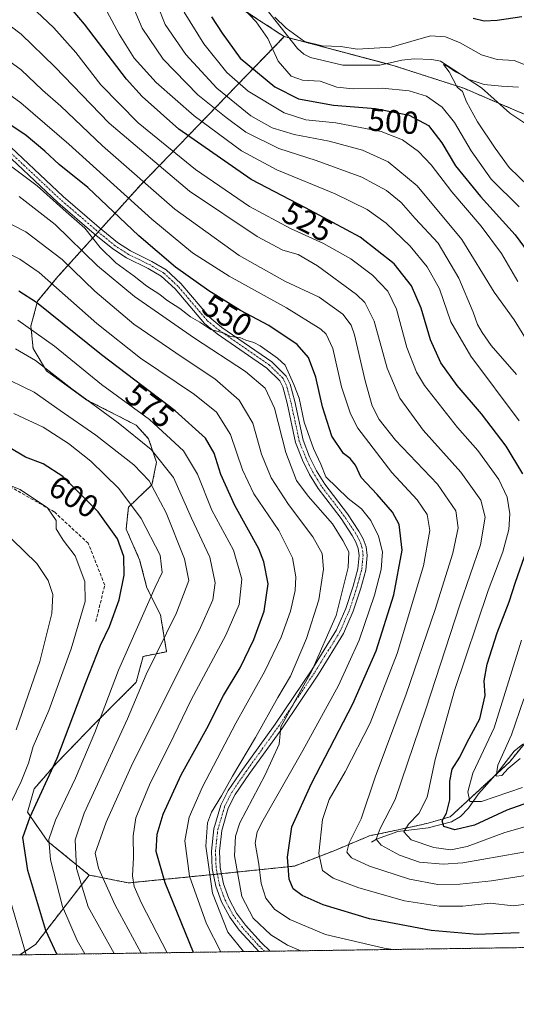
# Model space of a CAD drawing. Units: metres. Extents: x 597510 to 599779, y 4789283 to 4791628.
# Drawn here: x 598876 to 599033, y 4789286 to 4789595 of the extents above; entities that cross this region are included whole.
import ezdxf
from ezdxf.enums import TextEntityAlignment as Align

# ---------------------------------------------------------------- set-up
doc = ezdxf.new("R2010")
doc.units = ezdxf.units.M
doc.header["$MEASUREMENT"] = 0
for name, pattern in [('TRAZO_Y_PUNTO', [1, 0.5, -0.25, 0, -0.25]), ('TRAZOS', [0.75, 0.5, -0.25]), ('TRAZOSX2', [1.5, 1, -0.5])]:
    doc.linetypes.add(name, pattern=pattern)
for name, color, linetype, lineweight in [('Arbolado forestal', 92, 'TRAZOS', 0), ('Arbolado forestal CxS', 92, 'Continuous', 0), ('Camino', 19, 'Continuous', 0), ('Camino Cxs', 19, 'Continuous', 0), ('Camino eje', 39, 'TRAZO_Y_PUNTO', 13), ('Comarca CxS', 133, 'Continuous', 0), ('Comunidad Autónoma CxS', 142, 'Continuous', 0), ('Corriente natural lineal', 142, 'Continuous', 13), ('Curva de nivel maestra', 36, 'Continuous', 30), ('Curva de nivel normal', 36, 'Continuous', 0), ('Municipio CxS', 142, 'Continuous', 0), ('Pastizal CxS', 92, 'Continuous', 0), ('Provincia CxS', 1, 'Continuous', 0), ('Rótulo de curva de nivel directora', 19, 'Continuous', 0), ('Senda', 19, 'TRAZOSX2', 0)]:
    doc.layers.add(name, color=color, linetype=linetype, lineweight=lineweight)
doc.styles.add('Arial', font='txt', dxfattribs={"height": 0.2})

# ---------------------------------------------------------------- blocks, each defined once
blk = doc.blocks.new('*U153')
at = {"layer": 'Arbolado forestal CxS', "color": 92, "linetype": 'Continuous', "lineweight": 0}
blk.add_polyline3d([(599157.71, 4789305.7, 524.44), (598876.56, 4789301.64, 605.72), (598881.42, 4789304.88, 602.01), (598898.32, 4789326.71, 587.31), (598910.65, 4789324.24, 580.9), (598939.19, 4789327.06, 562.58), (598962.79, 4789329.52, 548.82), (598975.48, 4789334.46, 541.76), (598986.4, 4789339.04, 536.31), (598994.86, 4789340.8, 531.49), (599004.37, 4789342.91, 526.72), (599011.77, 4789345.03, 524.35), (599030.44, 4789362.29, 515.17), (599058.5, 4789396.86, 500.12)], dxfattribs=at)
blk = doc.blocks.new('*U159')
at = {"layer": 'Curva de nivel normal', "color": 36, "linetype": 'Continuous', "lineweight": 0}
for points in [[(598909.82, 4789604.95, 515), (598914.99, 4789592.75, 515), (598921.51, 4789582.94, 515), (598932.48, 4789571.78, 515), (598941.35, 4789564.63, 515), (598947.53, 4789560.04, 515), (598957.9, 4789554.94, 515), (598969.6, 4789551.16, 515), (598983.96, 4789545.88, 515), (598991.7, 4789541.77, 515), (598996.31, 4789537.93, 515), (599000.73, 4789532.98, 515), (599007.92, 4789525.16, 515), (599014.5, 4789514.15, 515), (599018.97, 4789503.52, 515), (599020.31, 4789499.62, 515), (599021.82, 4789497.18, 515), (599024.62, 4789493.01, 515), (599032.62, 4789483.98, 515)], [(599034.88, 4789382.01, 515), (599031, 4789370.71, 515), (599026.7, 4789361.27, 515), (599026.16, 4789357.8, 515), (599027.98, 4789358.02, 515), (599029.95, 4789360.13, 515), (599033.73, 4789363.29, 515)]]:
    blk.add_polyline3d(points, dxfattribs=at)
blk = doc.blocks.new('*U167')
at = {"layer": 'Curva de nivel normal', "color": 36, "linetype": 'Continuous', "lineweight": 0}
blk.add_polyline3d([(598993.8, 4789303.34, 555), (598991.03, 4789303.72, 555), (598972.52, 4789307.99, 555), (598961.37, 4789312.76, 555), (598956.48, 4789315.96, 555), (598953.82, 4789319.42, 555), (598952.33, 4789324.02, 555), (598951.63, 4789330.09, 555), (598950.41, 4789336.68, 555), (598951.04, 4789340.26, 555), (598952.96, 4789343.93, 555), (598965.47, 4789365.81, 555), (598976.65, 4789386.29, 555), (598983.1, 4789400.52, 555), (598987.97, 4789414.6, 555), (598990.03, 4789422.69, 555), (598990.42, 4789428.19, 555), (598989.24, 4789433.15, 555), (598986.82, 4789438.07, 555), (598983.82, 4789441.74, 555), (598979.69, 4789444.94, 555), (598972.65, 4789451.84, 555), (598971.06, 4789455.78, 555), (598968.8, 4789460.66, 555), (598965.85, 4789468.96, 555), (598964.24, 4789476.48, 555), (598962.6, 4789480.84, 555), (598959.84, 4789486.92, 555), (598957.5, 4789489.08, 555), (598952.04, 4789492.96, 555), (598950.06, 4789493.98, 555), (598947.5, 4789494.75, 555), (598945.68, 4789495.59, 555), (598942.74, 4789495.91, 555), (598940.67, 4789496.9, 555), (598936.5, 4789498.08, 555), (598933.1, 4789500.34, 555), (598930.15, 4789502.06, 555), (598926.77, 4789504.68, 555), (598922.73, 4789507.31, 555), (598920.5, 4789509.08, 555), (598916.43, 4789511.68, 555), (598912.42, 4789514.86, 555), (598906.63, 4789518.97, 555), (598901.78, 4789523.88, 555), (598896.94, 4789529.86, 555), (598891.09, 4789535, 555), (598881.97, 4789543.22, 555), (598870.67, 4789551.69, 555)], dxfattribs=at)
blk = doc.blocks.new('*U184')
at = {"layer": 'Curva de nivel normal', "color": 36, "linetype": 'Continuous', "lineweight": 0}
blk.add_polyline3d([(599033.23, 4789574.22, 490), (599027.9, 4789574.46, 490), (599022.41, 4789575.07, 490), (599017.43, 4789576.68, 490), (599015.88, 4789577.79, 490), (599013.41, 4789578.99, 490), (599011.33, 4789580.52, 490), (599009.64, 4789581.28, 490), (599011.46, 4789579.04, 490), (599013.9, 4789574.15, 490), (599015.57, 4789572.82, 490), (599016.9, 4789569.57, 490), (599020.31, 4789563.25, 490), (599025.9, 4789555.08, 490), (599030.31, 4789548.96, 490), (599039.38, 4789540.14, 490)], dxfattribs=at)
blk = doc.blocks.new('*U187')
at = {"layer": 'Curva de nivel normal', "color": 36, "linetype": 'Continuous', "lineweight": 0}
for points in [[(599036.89, 4789580.53, 495), (599031.88, 4789582.52, 495), (599026.54, 4789582.92, 495), (599021.54, 4789584.37, 495), (599014.88, 4789588.14, 495), (599010.21, 4789590, 495), (599005.58, 4789590.35, 495), (598993.15, 4789586.74, 495), (598982.52, 4789586.09, 495), (598977.41, 4789587, 495), (598971.54, 4789587.13, 495), (598965.94, 4789588.52, 495), (598960.16, 4789592.74, 495), (598956.63, 4789596.22, 495)], [(598946.55, 4789599.14, 495), (598950.74, 4789594.67, 495), (598954.43, 4789589.49, 495), (598957.72, 4789582.36, 495), (598961.8, 4789577.6, 495), (598965.28, 4789576.38, 495), (598970.86, 4789576.09, 495), (598976.1, 4789574.21, 495), (598981.28, 4789573.62, 495), (598990.32, 4789573.86, 495), (598998.8, 4789573.06, 495), (599004.3, 4789571.34, 495), (599009.18, 4789567.87, 495), (599013.11, 4789563.14, 495), (599018.29, 4789554.2, 495), (599024.65, 4789545.29, 495), (599033.45, 4789536.62, 495)]]:
    blk.add_polyline3d(points, dxfattribs=at)
blk = doc.blocks.new('*U195')
at = {"layer": 'Curva de nivel normal', "color": 36, "linetype": 'Continuous', "lineweight": 0}
blk.add_polyline3d([(598928.2, 4789597.79, 505), (598934.36, 4789587.78, 505), (598941.55, 4789578.77, 505), (598948.26, 4789572.96, 505), (598959.53, 4789566.15, 505), (598966.35, 4789563.92, 505), (598975.8, 4789562.96, 505), (598990.02, 4789560.23, 505), (598996.75, 4789557.67, 505), (599001.75, 4789554.02, 505), (599005.76, 4789549.8, 505), (599012.24, 4789541.31, 505), (599021.42, 4789530.58, 505), (599027.88, 4789521.91, 505), (599032.99, 4789513.1, 505)], dxfattribs=at)
blk = doc.blocks.new('*U196')
at = {"layer": 'Curva de nivel normal', "color": 36, "linetype": 'Continuous', "lineweight": 0}
blk.add_polyline3d([(599044, 4789344.35, 530), (599028.87, 4789340.04, 530), (599017.04, 4789335.72, 530), (599011.91, 4789334.59, 530), (599006.63, 4789335.32, 530), (598999.48, 4789337.74, 530), (598997.21, 4789340.25, 530), (598998.62, 4789342.73, 530), (599001.93, 4789346.04, 530), (599004.5, 4789351.15, 530), (599007.06, 4789363.01, 530), (599013.07, 4789384.7, 530), (599023.68, 4789416.04, 530), (599028.26, 4789428.28, 530), (599030.14, 4789435.29, 530), (599030.51, 4789440.15, 530), (599029.6, 4789445.44, 530), (599027, 4789451, 530), (599020.46, 4789460.03, 530), (599014.07, 4789467.31, 530), (599003.62, 4789480.53, 530), (599001.17, 4789484.65, 530), (598998.15, 4789492.4, 530), (598994.91, 4789504.43, 530), (598992.09, 4789510.1, 530), (598987.31, 4789515.17, 530), (598980.48, 4789520.28, 530), (598971.91, 4789525.06, 530), (598961.58, 4789529.82, 530), (598948.72, 4789536.72, 530), (598931.69, 4789548.38, 530), (598913.72, 4789562.99, 530), (598902, 4789574.93, 530), (598894.11, 4789585.03, 530), (598887.23, 4789592.86, 530), (598879.92, 4789599.65, 530)], dxfattribs=at)
blk = doc.blocks.new('*U197')
at = {"layer": 'Curva de nivel normal', "color": 36, "linetype": 'Continuous', "lineweight": 0}
for points in [[(598900.07, 4789605.23, 520), (598907.74, 4789590.87, 520), (598912.41, 4789583.28, 520), (598919.36, 4789575.66, 520), (598931.26, 4789565.21, 520), (598946.2, 4789554.22, 520), (598957.22, 4789548.22, 520), (598975.59, 4789540.7, 520), (598985.66, 4789535.75, 520), (598991.58, 4789531.52, 520), (598999.16, 4789524.22, 520), (599004.54, 4789517.8, 520), (599008.35, 4789510.84, 520), (599011.94, 4789500.51, 520), (599018.17, 4789489.74, 520), (599033.44, 4789469.34, 520)], [(599034.16, 4789400.45, 520), (599025.57, 4789372.98, 520), (599018.8, 4789358.73, 520), (599017.27, 4789352.84, 520), (599017.88, 4789349.78, 520), (599021.59, 4789349.84, 520), (599034.41, 4789354.2, 520)]]:
    blk.add_polyline3d(points, dxfattribs=at)
blk = doc.blocks.new('*U211')
at = {"layer": 'Curva de nivel normal', "color": 36, "linetype": 'Continuous', "lineweight": 0}
blk.add_polyline3d([(599037.22, 4789492.45, 510), (599031.82, 4789501.06, 510), (599025.56, 4789509.81, 510), (599015.43, 4789526.34, 510), (599001.4, 4789543.21, 510), (598992.25, 4789550.76, 510), (598984.21, 4789554.37, 510), (598973.7, 4789557.28, 510), (598962.73, 4789559.32, 510), (598955.77, 4789561.42, 510), (598949.07, 4789565.23, 510), (598938.37, 4789573.84, 510), (598928.66, 4789584.5, 510), (598922.14, 4789593.92, 510), (598919.74, 4789599.95, 510)], dxfattribs=at)
blk = doc.blocks.new('*U218')
at = {"layer": 'Curva de nivel maestra', "color": 36, "linetype": 'Continuous', "lineweight": 30}
for points in [[(599034.21, 4789596.32, 500), (599026.54, 4789595.11, 500), (599022.46, 4789594.9, 500), (599018.99, 4789595.74, 500)], [(598936.7, 4789596.32, 500), (598940.08, 4789591.19, 500), (598945.71, 4789583.3, 500), (598956.62, 4789574.28, 500), (598964.1, 4789570.53, 500), (598975.06, 4789568.57, 500), (598988.22, 4789567.49, 500), (598998.89, 4789565.4, 500), (599004.91, 4789562.16, 500), (599009.12, 4789556.71, 500), (599013.36, 4789549.47, 500), (599021.28, 4789539.82, 500), (599032.16, 4789527.78, 500), (599047.04, 4789507.58, 500)]]:
    blk.add_polyline3d(points, dxfattribs=at)
blk = doc.blocks.new('*U229')
at = {"layer": 'Curva de nivel maestra', "color": 36, "linetype": 'Continuous', "lineweight": 30}
for points in [[(599042.88, 4789351.79, 525), (599029.54, 4789347.1, 525), (599019.34, 4789342.36, 525), (599013.21, 4789340.91, 525), (599009.69, 4789341.91, 525), (599009.22, 4789343.78, 525), (599010.59, 4789346.11, 525), (599011.66, 4789350.31, 525), (599011.57, 4789356.22, 525), (599012.36, 4789359.97, 525), (599014.73, 4789363.78, 525), (599017.07, 4789368.45, 525), (599021.03, 4789375.78, 525), (599022.69, 4789383.11, 525), (599022.46, 4789387.75, 525), (599023.39, 4789392.94, 525), (599026.46, 4789402.77, 525), (599030.24, 4789412.5, 525), (599032.25, 4789418.69, 525), (599035.72, 4789428.56, 525)], [(599034.61, 4789452.7, 525), (599029.29, 4789461.45, 525), (599021.55, 4789471.55, 525), (599013.9, 4789480.53, 525), (599008.8, 4789487.64, 525), (599005.56, 4789494.78, 525), (599002.6, 4789504.76, 525), (598999.62, 4789511.82, 525), (598994.11, 4789518.69, 525), (598983.47, 4789527.05, 525), (598966.32, 4789536.24, 525), (598949.23, 4789545.14, 525), (598926.51, 4789561.03, 525), (598914.95, 4789571.27, 525), (598910.04, 4789576.71, 525), (598896.86, 4789594, 525), (598889.72, 4789602.42, 525)]]:
    blk.add_polyline3d(points, dxfattribs=at)

msp = doc.modelspace()

# ---------------------------------------------------------------- linework, layer by layer
at = {"layer": 'Arbolado forestal', "color": 92, "linetype": 'TRAZOS', "lineweight": 0}
for points in [[(598959.62, 4789590.07, 494.26), (598941.87, 4789601.65, 496.43), (598927.78, 4789616.91, 502.43), (598917.8, 4789642.74, 503.2), (598908.41, 4789655.07, 502.96), (598878.45, 4789654.98, 505.4)], [(598898.31, 4789326.71, 587.31), (598885.28, 4789337.28, 594.93), (598878.94, 4789346.44, 600.66), (598881.05, 4789353.84, 601.81), (598888.1, 4789361.94, 599.93), (598900.43, 4789374.62, 595.24), (598913.11, 4789387.31, 591.19), (598915.23, 4789395.41, 591.79), (598922.63, 4789396.86, 588.09), (598920.7, 4789408.42, 592.25), (598916.46, 4789416.9, 595.57), (598914.15, 4789425.76, 597.86), (598909.91, 4789435.39, 598.17), (598910.64, 4789442.27, 595.83), (598918.04, 4789449.32, 589.82), (598919.45, 4789456.36, 586.32), (598916.99, 4789463.76, 583.55), (598913.11, 4789467.99, 583.4), (598897.61, 4789475.92, 584.3), (598884.92, 4789485.08, 584.9), (598880.69, 4789492.12, 583.23), (598879.99, 4789499.17, 579.17), (598882.1, 4789506.92, 574.92), (598888.45, 4789514.67, 568.31), (598900.3, 4789527.8, 554.62), (598901.13, 4789528.73, 553.78), (598901.97, 4789529.66, 553.37), (598914.52, 4789543.56, 540.16), (598959.62, 4789590.07, 494.26)], [(599121.97, 4789457.32, 475.11), (599121.26, 4789458.32, 474.98), (599106.5, 4789476.86, 476.82), (599098.9, 4789486.4, 477.45), (599092.1, 4789494.94, 479.71), (599084.97, 4789508.53, 480.8), (599077.3, 4789523.13, 481.74), (599064.62, 4789540.04, 484.23), (599047.7, 4789555.54, 485.36), (599035.72, 4789565.41, 485.86), (599026.96, 4789569.16, 486.26), (599015.99, 4789573.86, 489.83), (598994.15, 4789580.91, 492.53), (598991.62, 4789581.58, 492.47), (598961.09, 4789589.68, 494.19), (598959.62, 4789590.07, 494.26)], [(598898.31, 4789326.71, 587.31), (598910.65, 4789324.24, 580.9), (598937.33, 4789326.88, 563.19), (598938.58, 4789327, 562.78), (598939.19, 4789327.06, 562.58), (598939.83, 4789327.13, 562.36), (598962.79, 4789329.52, 548.82), (598975.48, 4789334.46, 541.76), (598986.4, 4789339.04, 536.31), (598994.86, 4789340.8, 531.49), (599004.37, 4789342.91, 526.72), (599011.77, 4789345.03, 524.35), (599026.11, 4789358.28, 514.72), (599030.44, 4789362.29, 515.17), (599035.21, 4789368.16, 511.23), (599058.5, 4789396.86, 500.12), (599067.66, 4789406.02, 496.09), (599090.92, 4789430.35, 486.71), (599118.94, 4789454.68, 476.26), (599121.97, 4789457.32, 475.11)], [(598876.56, 4789301.64, 605.72), (598881.41, 4789304.88, 602.01), (598898.31, 4789326.71, 587.31)], [(599157.71, 4789305.7, 524.44), (598955.19, 4789302.78, 561.5), (598953.42, 4789302.75, 561.83), (598951.66, 4789302.73, 562.15), (598876.56, 4789301.64, 605.72)], [(598876.56, 4789301.64, 605.72), (598844.22, 4789301.18, 624.16)]]:
    msp.add_polyline3d(points, dxfattribs=at)
at = {"layer": 'Arbolado forestal CxS', "color": 92, "linetype": 'Continuous', "lineweight": 0}
for points in [[(598941.87, 4789601.65, 496.43), (598959.62, 4789590.07, 494.26), (598959.62, 4789590.07, 494.26), (598914.52, 4789543.56, 540.16), (598888.45, 4789514.67, 568.31), (598882.1, 4789506.92, 574.92), (598879.99, 4789499.17, 579.17), (598880.69, 4789492.12, 583.23), (598884.92, 4789485.08, 584.9), (598897.61, 4789475.92, 584.3), (598913.11, 4789467.99, 583.4), (598916.99, 4789463.76, 583.55), (598919.45, 4789456.36, 586.32), (598918.04, 4789449.32, 589.82), (598910.65, 4789442.27, 595.83), (598909.91, 4789435.39, 598.17), (598914.15, 4789425.76, 597.86), (598916.46, 4789416.9, 595.57), (598920.7, 4789408.42, 592.25), (598922.63, 4789396.86, 588.09), (598915.23, 4789395.41, 591.79), (598913.11, 4789387.31, 591.19), (598900.43, 4789374.62, 595.24), (598888.1, 4789361.94, 599.93), (598881.05, 4789353.84, 601.81), (598878.94, 4789346.44, 600.66), (598885.28, 4789337.28, 594.93), (598898.32, 4789326.71, 587.31), (598881.42, 4789304.88, 602.01), (598876.56, 4789301.64, 605.72), (598844.22, 4789301.18, 624.16)], [(599058.5, 4789396.86, 500.12), (599030.44, 4789362.29, 515.17), (599011.77, 4789345.03, 524.35), (599004.37, 4789342.91, 526.72), (598994.86, 4789340.8, 531.49), (598986.4, 4789339.04, 536.31), (598975.48, 4789334.46, 541.76), (598962.79, 4789329.52, 548.82), (598939.19, 4789327.06, 562.58), (598910.65, 4789324.24, 580.9), (598898.32, 4789326.71, 587.31), (598885.28, 4789337.28, 594.93), (598878.94, 4789346.44, 600.66), (598881.05, 4789353.84, 601.81), (598888.1, 4789361.94, 599.93), (598900.43, 4789374.62, 595.24), (598913.11, 4789387.31, 591.19), (598915.23, 4789395.41, 591.79), (598922.63, 4789396.86, 588.09), (598920.7, 4789408.42, 592.25), (598916.46, 4789416.9, 595.57), (598914.15, 4789425.76, 597.86), (598909.91, 4789435.39, 598.17), (598910.65, 4789442.27, 595.83), (598918.04, 4789449.32, 589.82), (598919.45, 4789456.36, 586.32), (598916.99, 4789463.76, 583.55), (598913.11, 4789467.99, 583.4), (598897.61, 4789475.92, 584.3), (598884.92, 4789485.08, 584.9), (598880.69, 4789492.12, 583.23), (598879.99, 4789499.17, 579.17), (598882.1, 4789506.92, 574.92), (598888.45, 4789514.67, 568.31), (598914.52, 4789543.56, 540.16), (598959.62, 4789590.07, 494.26), (598994.15, 4789580.91, 492.53), (599015.99, 4789573.86, 489.83), (599035.72, 4789565.41, 485.86)]]:
    msp.add_polyline3d(points, dxfattribs=at)
at = {"layer": 'Camino', "color": 19, "linetype": 'Continuous', "lineweight": 0}
for points in [[(598869.98, 4789558.69, 552.76), (598890.13, 4789539.8, 553.96), (598901.47, 4789530.06, 553.4), (598907.21, 4789525.38, 553.44), (598911.24, 4789522.76, 553.48), (598918.01, 4789519.45, 552.06), (598922.47, 4789516.82, 551.53), (598927.08, 4789512.57, 551.7), (598936.24, 4789501.79, 554.24), (598939.99, 4789498.74, 554.46), (598955.74, 4789487.88, 555.38), (598960.24, 4789483.45, 555.03), (598961.5, 4789480.9, 555.08), (598962.92, 4789475.49, 554.85), (598965.53, 4789463.34, 555.39), (598967.57, 4789458.08, 555.26), (598969.75, 4789453.71, 555.43), (598972.31, 4789449.54, 555.28), (598979.48, 4789440.14, 556.1), (598983.08, 4789434.7, 556.58), (598984.4, 4789432.34, 556.74), (598985.31, 4789429.81, 556.93), (598985.61, 4789427.1, 557.06), (598985.18, 4789422.48, 557.15), (598983.63, 4789416.79, 556.98), (598981.28, 4789409.55, 557.45), (598978.22, 4789402.57, 557.37), (598970.33, 4789389.86, 559.17), (598958.8, 4789372.66, 559.92), (598948.65, 4789358.56, 561.15), (598944.16, 4789352.02, 561.88), (598941.99, 4789347.73, 561.58), (598939.95, 4789340.7, 562.12), (598939.24, 4789334.17, 561.74), (598939.43, 4789329.1, 562.34), (598940.48, 4789323.9, 562.33), (598942.14, 4789319.37, 561.68), (598944.61, 4789314.77, 561.36), (598947.41, 4789311.01, 561.5), (598952.35, 4789305.54, 561.35), (598955.18, 4789302.78, 561.5), (598955.19, 4789302.78, 561.5)], [(598951.66, 4789302.73, 562.15), (598951.65, 4789302.73, 562.15), (598950.55, 4789303.81, 562.45), (598945.48, 4789309.42, 562.55), (598942.5, 4789313.43, 562.06), (598939.85, 4789318.34, 563.27), (598938.07, 4789323.22, 563.14), (598936.94, 4789328.8, 563.22), (598936.73, 4789334.26, 562.35), (598937.49, 4789341.19, 563.3), (598939.66, 4789348.65, 563.58), (598942, 4789353.3, 563.19), (598946.6, 4789360, 562.44), (598956.75, 4789374.09, 560.89), (598968.23, 4789391.22, 560.74), (598976, 4789403.74, 558.28), (598978.94, 4789410.44, 559.01), (598981.24, 4789417.5, 557.69), (598982.71, 4789422.92, 557.72), (598983.09, 4789427.08, 557.54), (598982.86, 4789429.24, 557.4), (598982.12, 4789431.3, 557.18), (598980.95, 4789433.4, 557.28), (598977.44, 4789438.69, 556.45), (598970.25, 4789448.12, 556.78), (598967.56, 4789452.49, 556.72), (598965.28, 4789457.07, 556.57), (598963.13, 4789462.62, 556.19), (598960.48, 4789474.91, 556.12), (598959.14, 4789480.02, 556.17), (598958.19, 4789481.96, 555.82), (598954.14, 4789485.95, 556.13), (598938.49, 4789496.74, 555.79), (598934.49, 4789499.99, 555.18), (598925.27, 4789510.84, 553.22), (598920.97, 4789514.8, 553.34), (598916.83, 4789517.25, 553.49), (598910.01, 4789520.59, 553.87), (598905.74, 4789523.36, 554), (598899.87, 4789528.15, 554.82), (598888.46, 4789537.94, 555.11), (598868.36, 4789556.78, 553.44)], [(598955.19, 4789302.78, 561.5), (598951.66, 4789302.73, 562.15)]]:
    msp.add_polyline3d(points, dxfattribs=at)
at = {"layer": 'Camino Cxs', "color": 19, "linetype": 'Continuous', "lineweight": 0}
msp.add_polyline3d([(598869.98, 4789558.69, 552.76), (598890.13, 4789539.8, 553.96), (598901.47, 4789530.06, 553.4), (598907.21, 4789525.38, 553.44), (598911.24, 4789522.76, 553.48), (598918.01, 4789519.45, 552.06), (598922.47, 4789516.82, 551.53), (598927.08, 4789512.57, 551.7), (598936.24, 4789501.79, 554.24), (598939.99, 4789498.74, 554.46), (598955.74, 4789487.88, 555.38), (598960.24, 4789483.45, 555.03), (598961.5, 4789480.9, 555.08), (598962.92, 4789475.49, 554.85), (598965.53, 4789463.34, 555.39), (598967.57, 4789458.08, 555.26), (598969.75, 4789453.71, 555.43), (598972.31, 4789449.54, 555.28), (598979.48, 4789440.14, 556.1), (598983.08, 4789434.7, 556.58), (598984.4, 4789432.34, 556.74), (598985.31, 4789429.81, 556.93), (598985.61, 4789427.1, 557.06), (598985.18, 4789422.48, 557.15), (598983.63, 4789416.79, 556.98), (598981.28, 4789409.55, 557.45), (598978.22, 4789402.57, 557.37), (598970.33, 4789389.86, 559.17), (598958.8, 4789372.66, 559.92), (598948.65, 4789358.56, 561.15), (598944.16, 4789352.02, 561.88), (598941.99, 4789347.73, 561.58), (598939.95, 4789340.7, 562.12), (598939.24, 4789334.17, 561.74), (598939.43, 4789329.1, 562.34), (598940.48, 4789323.9, 562.33), (598942.14, 4789319.37, 561.68), (598944.61, 4789314.77, 561.36), (598947.41, 4789311.01, 561.5), (598952.35, 4789305.54, 561.35), (598955.18, 4789302.78, 561.5), (598955.19, 4789302.78, 561.5), (598951.66, 4789302.73, 562.15), (598951.65, 4789302.73, 562.15), (598950.55, 4789303.81, 562.45), (598945.48, 4789309.42, 562.55), (598942.5, 4789313.43, 562.06), (598939.85, 4789318.34, 563.27), (598938.07, 4789323.22, 563.14), (598936.94, 4789328.8, 563.22), (598936.73, 4789334.26, 562.35), (598937.49, 4789341.19, 563.3), (598939.66, 4789348.65, 563.58), (598942, 4789353.3, 563.19), (598946.6, 4789360, 562.44), (598956.75, 4789374.09, 560.89), (598968.23, 4789391.22, 560.74), (598976, 4789403.74, 558.28), (598978.94, 4789410.44, 559.01), (598981.24, 4789417.5, 557.69), (598982.71, 4789422.92, 557.72), (598983.09, 4789427.08, 557.54), (598982.86, 4789429.24, 557.4), (598982.12, 4789431.3, 557.18), (598980.95, 4789433.4, 557.28), (598977.44, 4789438.69, 556.45), (598970.25, 4789448.12, 556.78), (598967.56, 4789452.49, 556.72), (598965.28, 4789457.07, 556.57), (598963.13, 4789462.62, 556.19), (598960.48, 4789474.91, 556.12), (598959.14, 4789480.02, 556.17), (598958.19, 4789481.96, 555.82), (598954.14, 4789485.95, 556.13), (598938.49, 4789496.74, 555.79), (598934.49, 4789499.99, 555.18), (598925.27, 4789510.84, 553.22), (598920.97, 4789514.8, 553.34), (598916.83, 4789517.25, 553.49), (598910.01, 4789520.59, 553.87), (598905.74, 4789523.36, 554), (598899.87, 4789528.15, 554.82), (598888.46, 4789537.94, 555.11), (598868.36, 4789556.78, 553.44)], dxfattribs=at)
at = {"layer": 'Camino eje', "color": 39, "linetype": 'TRAZO_Y_PUNTO', "lineweight": 13}
msp.add_polyline3d([(598953.42, 4789302.75, 561.83), (598953.42, 4789302.76, 561.83), (598952, 4789304.14, 561.71), (598951.45, 4789304.68, 561.74), (598946.45, 4789310.22, 562.13), (598945.05, 4789312.1, 561.96), (598943.56, 4789314.1, 561.75), (598942.23, 4789316.56, 561.82), (598941, 4789318.86, 562.38), (598940.17, 4789321.12, 562.72), (598939.28, 4789323.56, 562.7), (598938.19, 4789328.95, 562.77), (598938.08, 4789331.68, 562.27), (598937.99, 4789334.22, 562.04), (598938.34, 4789337.48, 562.45), (598938.72, 4789340.95, 562.71), (598939.74, 4789344.46, 562.64), (598940.83, 4789348.19, 562.4), (598942, 4789350.52, 562.3), (598943.08, 4789352.66, 562.52), (598947.63, 4789359.28, 561.69), (598952.7, 4789366.33, 561.48), (598957.78, 4789373.38, 560.23), (598969.28, 4789390.54, 559.87), (598977.11, 4789403.16, 557.62), (598980.11, 4789410, 558.2), (598981.29, 4789413.62, 557.61), (598982.44, 4789417.15, 557.26), (598983.17, 4789419.86, 557.31), (598983.95, 4789422.7, 557.43), (598984.14, 4789424.78, 557.42), (598984.35, 4789427.09, 557.3), (598984.24, 4789428.17, 557.29), (598984.09, 4789429.53, 557.16), (598983.26, 4789431.82, 556.96), (598982.6, 4789433, 556.85), (598982.02, 4789434.05, 556.78), (598980.22, 4789436.77, 556.95), (598978.46, 4789439.42, 556.31), (598971.28, 4789448.83, 555.81), (598969.94, 4789451.02, 556.07), (598968.66, 4789453.1, 556.03), (598967.57, 4789455.29, 555.91), (598966.43, 4789457.58, 555.8), (598964.33, 4789462.98, 555.77), (598963.01, 4789469.13, 555.53), (598961.7, 4789475.2, 555.21), (598960.32, 4789480.46, 555.57), (598959.85, 4789481.43, 555.54), (598959.22, 4789482.71, 555.35), (598954.94, 4789486.92, 555.66), (598939.24, 4789497.74, 555.04), (598935.37, 4789500.89, 554.65), (598926.18, 4789511.71, 552.52), (598921.72, 4789515.81, 552.49), (598919.49, 4789517.13, 552.48), (598917.42, 4789518.35, 552.98), (598914.04, 4789520.01, 553.19), (598910.63, 4789521.68, 553.68), (598908.49, 4789523.06, 553.68), (598906.48, 4789524.37, 553.73), (598900.67, 4789529.11, 554.02), (598895, 4789533.98, 554.05), (598889.3, 4789538.87, 554.42), (598869.17, 4789557.74, 553.05)], dxfattribs=at)
at = {"layer": 'Comarca CxS', "color": 133, "linetype": 'Continuous', "lineweight": 0}
msp.add_polyline3d([(599744.8, 4791628.2, 359.7), (599778.91, 4789314.67, 550.34), (599778.91, 4789314.67, 550.34), (597800.4, 4789286.11, 756.14)], dxfattribs=at)
msp.add_polyline3d([(599744.8, 4791628.2, 359.7), (599778.91, 4789314.67, 550.34), (599778.91, 4789314.67, 550.34), (597800.4, 4789286.11, 756.14)], dxfattribs=at)
at = {"layer": 'Comunidad Autónoma CxS', "color": 142, "linetype": 'Continuous', "lineweight": 0}
msp.add_polyline3d([(599744.8, 4791628.2, 359.7), (599778.91, 4789314.67, 550.34), (599778.91, 4789314.67, 550.34), (597800.4, 4789286.11, 756.14)], dxfattribs=at)
msp.add_polyline3d([(599744.8, 4791628.2, 359.7), (599778.91, 4789314.67, 550.34), (599778.91, 4789314.67, 550.34), (597800.4, 4789286.11, 756.14)], dxfattribs=at)
at = {"layer": 'Corriente natural lineal', "color": 142, "linetype": 'Continuous', "lineweight": 13}
for points in [[(598951.88, 4789601.29, 495.08), (598963.74, 4789586.35, 493.74), (598965.77, 4789584.58, 493.37), (598967.84, 4789583.46, 492.89), (598978.04, 4789581.07, 491.9), (598989.61, 4789581.12, 492.23), (598996.5, 4789582.69, 492.3), (599000.38, 4789583.05, 491.2), (599005.95, 4789582.92, 490.35), (599008.7, 4789582.32, 490.36), (599021.54, 4789574.02, 488.17), (599030.48, 4789566.01, 485.9), (599039.54, 4789560, 485.3)], [(598987, 4789337, 536.13), (598988.6, 4789337.99, 535.02), (598995.24, 4789340.39, 531.19), (599004.79, 4789341.53, 526.71), (599012.16, 4789343.46, 524.05), (599014.93, 4789345.13, 522.95), (599017.47, 4789347.69, 521.03), (599020.6, 4789352.18, 518.81), (599026.83, 4789359.09, 514.71), (599031.8, 4789365.57, 514.08), (599034.55, 4789367.84, 511.86)]]:
    msp.add_polyline3d(points, dxfattribs=at)
at = {"layer": 'Curva de nivel maestra', "color": 36, "linetype": 'Continuous', "lineweight": 30}
for points in [[(599033.36, 4789308.6, 550), (599020.18, 4789308.08, 550), (599005.74, 4789309.32, 550), (598986.4, 4789312.98, 550), (598971.8, 4789317.38, 550), (598965.24, 4789320.24, 550), (598962.43, 4789322.34, 550), (598961.12, 4789325.45, 550), (598960.65, 4789332.37, 550), (598961.97, 4789341.81, 550), (598968.12, 4789355.45, 550), (598981.14, 4789380.45, 550), (598988.46, 4789397.11, 550), (598994.06, 4789414.78, 550), (598996.6, 4789428.78, 550), (598995.65, 4789436.81, 550), (598993.65, 4789440.67, 550), (598988.78, 4789446.24, 550), (598983.79, 4789451.56, 550), (598982.02, 4789455.48, 550), (598980.33, 4789457.58, 550), (598978.23, 4789459.15, 550), (598974.54, 4789464.57, 550), (598971.6, 4789473.79, 550), (598969.48, 4789483.11, 550), (598967.25, 4789489.26, 550), (598963.64, 4789493.38, 550), (598954.7, 4789499.28, 550), (598945.87, 4789504.08, 550), (598935.92, 4789510.17, 550), (598925.39, 4789517.64, 550), (598913.89, 4789527.47, 550), (598897.89, 4789542.66, 550), (598888.83, 4789549.95, 550), (598884.38, 4789554.12, 550), (598878.49, 4789558.97, 550), (598874, 4789562.02, 550)], [(598931.09, 4789302.43, 575), (598922.13, 4789324.28, 575), (598919.39, 4789334.07, 575), (598919.7, 4789339.54, 575), (598921.5, 4789345.8, 575), (598927.18, 4789358.21, 575), (598935.26, 4789372.72, 575), (598940.51, 4789383.14, 575), (598945.77, 4789391.85, 575), (598950.08, 4789400.69, 575), (598953.32, 4789409.59, 575), (598954.5, 4789418.22, 575), (598953.2, 4789425.11, 575), (598951.58, 4789429.19, 575), (598944.06, 4789442.74, 575), (598939.65, 4789452.53, 575), (598937.54, 4789459.23, 575), (598934.89, 4789463.92, 575), (598925.3, 4789472.55, 575), (598902.2, 4789490.12, 575), (598881.7, 4789506.56, 575), (598876.21, 4789510.16, 575)], [(598888.12, 4789301.81, 600), (598884.72, 4789309.34, 600), (598879.02, 4789328.1, 600), (598877.46, 4789338.48, 600), (598879.73, 4789345.04, 600), (598888.25, 4789363.38, 600), (598897.21, 4789387.24, 600), (598901.91, 4789398.89, 600), (598904.73, 4789404.74, 600), (598907.68, 4789413.2, 600), (598909.3, 4789420.88, 600), (598909.16, 4789426.8, 600), (598907.22, 4789432.31, 600), (598901.08, 4789440.81, 600), (598890.05, 4789451.93, 600), (598883.86, 4789455.88, 600), (598878.31, 4789457.92, 600), (598872.86, 4789461.22, 600)]]:
    msp.add_polyline3d(points, dxfattribs=at)
at = {"layer": 'Curva de nivel normal', "color": 36, "linetype": 'Continuous', "lineweight": 0}
for points in [[(598869.87, 4789596.05, 535), (598876.92, 4789590.84, 535), (598887.47, 4789580.63, 535), (598904.61, 4789562.89, 535), (598929.82, 4789541.56, 535), (598951.07, 4789527.28, 535), (598959.15, 4789522.97, 535), (598963.96, 4789521.6, 535), (598970.02, 4789518.11, 535), (598982.26, 4789509.02, 535), (598984.89, 4789506.52, 535), (598987.85, 4789500.72, 535), (598991.93, 4789485.88, 535), (598995.92, 4789476.5, 535), (599003.23, 4789466.47, 535), (599015.04, 4789453.29, 535), (599021.34, 4789444.5, 535), (599022.69, 4789439.11, 535), (599021.3, 4789430.45, 535), (599014.8, 4789411.54, 535), (599004.09, 4789378.84, 535), (598994.49, 4789350.43, 535), (598989.76, 4789341.28, 535), (598988.45, 4789337.93, 535), (598990.08, 4789336.12, 535), (598995.82, 4789332.92, 535), (599002.12, 4789330.74, 535), (599009.57, 4789330.1, 535), (599015.69, 4789330.52, 535), (599039.54, 4789334.78, 535)], [(598868.39, 4789585.81, 540), (598876.91, 4789579.66, 540), (598883.68, 4789573.27, 540), (598889.4, 4789568.22, 540), (598902.5, 4789555.77, 540), (598925.26, 4789535.83, 540), (598945.45, 4789521.27, 540), (598959.74, 4789513.26, 540), (598970.54, 4789508.27, 540), (598977.99, 4789502.9, 540), (598980.63, 4789499.42, 540), (598981.68, 4789496.41, 540), (598985.01, 4789481.99, 540), (598987.27, 4789474.11, 540), (598989.42, 4789469.76, 540), (598994.59, 4789463.32, 540), (599007.7, 4789449.45, 540), (599013.54, 4789441.15, 540), (599014.19, 4789435.75, 540), (599012.56, 4789427.81, 540), (599007.06, 4789410.11, 540), (598997.88, 4789383.51, 540), (598988.13, 4789357.42, 540), (598983.76, 4789344.35, 540), (598979.98, 4789336.82, 540), (598979.27, 4789333.85, 540), (598980.72, 4789332.09, 540), (598986.35, 4789329.49, 540), (598998.9, 4789325.39, 540), (599007.87, 4789323.75, 540), (599014.74, 4789323.86, 540), (599024.72, 4789324.94, 540), (599043.94, 4789327.89, 540)], [(598868.59, 4789575.27, 545), (598876.87, 4789569.28, 545), (598891.87, 4789556.31, 545), (598917.94, 4789532.75, 545), (598930.8, 4789522.19, 545), (598942.26, 4789514.84, 545), (598960.32, 4789504.9, 545), (598971.08, 4789498.22, 545), (598972.79, 4789496.56, 545), (598974.84, 4789492.13, 545), (598977.6, 4789480.11, 545), (598980.36, 4789471.59, 545), (598982.68, 4789467.11, 545), (598993.38, 4789453.11, 545), (599001.41, 4789444.53, 545), (599004.46, 4789440, 545), (599005.37, 4789434.95, 545), (599003.38, 4789423.88, 545), (598995.06, 4789396.25, 545), (598986.58, 4789374.45, 545), (598978.78, 4789359.11, 545), (598973.76, 4789350.45, 545), (598971.58, 4789344.11, 545), (598970.44, 4789333.45, 545), (598971.59, 4789328.13, 545), (598974.98, 4789325.71, 545), (598983.08, 4789322.66, 545), (598997.36, 4789318.6, 545), (599008.32, 4789316.9, 545), (599015.73, 4789316.96, 545), (599024.3, 4789317.87, 545), (599031.47, 4789317.04, 545), (599041.34, 4789318.34, 545)], [(598964.84, 4789302.92, 560), (598960.63, 4789304.71, 560), (598955.38, 4789307.96, 560), (598949.85, 4789313.16, 560), (598946.26, 4789319.98, 560), (598944.01, 4789332.78, 560), (598944.33, 4789338.88, 560), (598945.59, 4789343.11, 560), (598953.59, 4789358.23, 560), (598958.01, 4789367.84, 560), (598958.53, 4789373.31, 560), (598961.64, 4789379.05, 560), (598968.26, 4789390.89, 560), (598975.94, 4789408.23, 560), (598979.73, 4789423.31, 560), (598979.89, 4789428.2, 560), (598977.96, 4789431.8, 560), (598974.71, 4789437.02, 560), (598967.06, 4789445.7, 560), (598963.49, 4789450.66, 560), (598960.08, 4789459.39, 560), (598956.49, 4789473.4, 560), (598953.62, 4789479.65, 560), (598947.37, 4789484.9, 560), (598931.42, 4789495.39, 560), (598912.53, 4789508.39, 560), (598900.96, 4789518.04, 560), (598887.64, 4789531.01, 560), (598876.29, 4789539.87, 560)], [(598946.82, 4789302.66, 565), (598941.87, 4789308.82, 565), (598937.01, 4789320.98, 565), (598935, 4789335.83, 565), (598935.44, 4789343.13, 565), (598936.76, 4789346.51, 565), (598939.92, 4789351.55, 565), (598943.32, 4789357.8, 565), (598950.58, 4789369.87, 565), (598957.55, 4789382.45, 565), (598961.58, 4789389.18, 565), (598966.62, 4789401.05, 565), (598970.51, 4789413.16, 565), (598971.98, 4789422.78, 565), (598971.46, 4789427.73, 565), (598968.59, 4789432.93, 565), (598960.97, 4789443.09, 565), (598955.45, 4789451.51, 565), (598952.49, 4789458.94, 565), (598949.69, 4789468.6, 565), (598945.45, 4789475.84, 565), (598937.75, 4789482.57, 565), (598927.8, 4789489.15, 565), (598912.38, 4789499.72, 565), (598900.1, 4789510.1, 565), (598889.86, 4789520.01, 565), (598878.41, 4789528.72, 565), (598864.96, 4789535.57, 565)], [(598939.68, 4789302.55, 570), (598935.16, 4789311.43, 570), (598929.87, 4789326.37, 570), (598928.38, 4789337.46, 570), (598929.71, 4789344.92, 570), (598933.87, 4789354.37, 570), (598944.35, 4789374.37, 570), (598953.49, 4789390.78, 570), (598958.58, 4789401.45, 570), (598961.53, 4789409.62, 570), (598963.02, 4789416.13, 570), (598963.27, 4789420.36, 570), (598962.15, 4789426.39, 570), (598957.87, 4789434.92, 570), (598950.04, 4789446.49, 570), (598946.44, 4789454.02, 570), (598942.69, 4789465.07, 570), (598938.33, 4789472.07, 570), (598931.39, 4789477.64, 570), (598914.48, 4789489.03, 570), (598900.66, 4789499.94, 570), (598882.63, 4789516.02, 570), (598876.56, 4789520.12, 570), (598866.54, 4789525.15, 570)], [(598922.86, 4789302.31, 580), (598914.79, 4789317.87, 580), (598912.42, 4789323.14, 580), (598911.93, 4789326.48, 580), (598912.23, 4789332.22, 580), (598912.1, 4789338.98, 580), (598912.96, 4789344.68, 580), (598917.24, 4789355.04, 580), (598924.87, 4789370.42, 580), (598930.4, 4789381.78, 580), (598941.24, 4789402.04, 580), (598945.38, 4789411.65, 580), (598946.26, 4789419.66, 580), (598943.6, 4789428.75, 580), (598936.85, 4789441.34, 580), (598932.37, 4789452.59, 580), (598927.98, 4789459.96, 580), (598917.27, 4789469.8, 580), (598902.2, 4789480.84, 580), (598887.46, 4789492.82, 580), (598875.84, 4789500.96, 580)], [(598914.66, 4789302.19, 585), (598906.46, 4789317.21, 585), (598901.26, 4789328.84, 585), (598900.14, 4789333.62, 585), (598903.65, 4789343.3, 585), (598911.95, 4789361.78, 585), (598932.84, 4789403.51, 585), (598937.18, 4789413.11, 585), (598937.94, 4789418.45, 585), (598936.17, 4789426.6, 585), (598930.5, 4789438.85, 585), (598924.77, 4789451.59, 585), (598917.74, 4789460.37, 585), (598907.44, 4789468.78, 585), (598892.82, 4789479.4, 585), (598881.44, 4789488.34, 585), (598875.13, 4789492, 585)], [(598906.16, 4789302.07, 590), (598897.99, 4789316.69, 590), (598894.27, 4789328.76, 590), (598893.94, 4789337.78, 590), (598896.76, 4789346.16, 590), (598910.38, 4789375.78, 590), (598916.2, 4789389.72, 590), (598925.7, 4789409.04, 590), (598929.58, 4789419.22, 590), (598928.3, 4789426.06, 590), (598922.47, 4789440.46, 590), (598917.12, 4789450.5, 590), (598912.38, 4789455.58, 590), (598900.38, 4789464.84, 590), (598889.15, 4789472.66, 590), (598880.98, 4789478.34, 590), (598869.67, 4789483.84, 590)], [(598896.93, 4789301.94, 595), (598894.5, 4789306.15, 595), (598889.93, 4789316.78, 595), (598886.12, 4789331.45, 595), (598885.66, 4789337.83, 595), (598887.67, 4789343.98, 595), (598894.02, 4789357.16, 595), (598900.05, 4789371.45, 595), (598907.54, 4789391.11, 595), (598915.1, 4789408.11, 595), (598919, 4789417.11, 595), (598921.25, 4789421.72, 595), (598920.58, 4789427.19, 595), (598914.68, 4789438.73, 595), (598907.59, 4789448.13, 595), (598898.87, 4789456.68, 595), (598891.8, 4789462.26, 595), (598883.87, 4789467.44, 595), (598874.6, 4789471.64, 595)], [(598872.36, 4789346.59, 605), (598876.96, 4789356.1, 605), (598879.2, 4789361.84, 605), (598880.72, 4789367.13, 605), (598885.59, 4789378.39, 605), (598892.62, 4789397.73, 605), (598897.03, 4789412.61, 605), (598896.93, 4789418.93, 605), (598893.85, 4789427.03, 605), (598890.15, 4789431.9, 605), (598887.92, 4789435.43, 605), (598887.9, 4789438.1, 605), (598885.17, 4789442.03, 605), (598876.61, 4789447.85, 605), (598862.05, 4789453.56, 605)], [(598875.32, 4789372.33, 610), (598882.77, 4789393.81, 610), (598886.57, 4789408.82, 610), (598886.93, 4789414.84, 610), (598885.46, 4789419.28, 610), (598881.84, 4789424.54, 610), (598874.01, 4789432.19, 610)], [(598878.48, 4789301.67, 605), (598873.6, 4789318.52, 605)]]:
    msp.add_polyline3d(points, dxfattribs=at)
at = {"layer": 'Municipio CxS', "color": 142, "linetype": 'Continuous', "lineweight": 0}
msp.add_polyline3d([(599744.8, 4791628.2, 359.7), (599778.91, 4789314.67, 550.34), (599778.91, 4789314.67, 550.34), (597800.4, 4789286.11, 756.14)], dxfattribs=at)
msp.add_polyline3d([(599744.8, 4791628.2, 359.7), (599778.91, 4789314.67, 550.34), (599778.91, 4789314.67, 550.34), (597800.4, 4789286.11, 756.14)], dxfattribs=at)
at = {"layer": 'Pastizal CxS', "color": 92, "linetype": 'Continuous', "lineweight": 0}
for points in [[(598959.62, 4789590.07, 494.26), (598941.87, 4789601.65, 496.43), (598927.78, 4789616.91, 502.43), (598917.8, 4789642.74, 503.2), (598908.41, 4789655.07, 502.96), (598878.45, 4789654.98, 505.4)], [(599035.72, 4789565.41, 485.86), (599015.99, 4789573.86, 489.83), (598994.15, 4789580.91, 492.53), (598959.62, 4789590.07, 494.26), (598941.87, 4789601.65, 496.43)], [(599121.97, 4789457.32, 475.11), (599121.26, 4789458.32, 474.98), (599106.5, 4789476.86, 476.82), (599098.9, 4789486.4, 477.45), (599092.1, 4789494.94, 479.71), (599084.97, 4789508.53, 480.8), (599077.3, 4789523.13, 481.74), (599064.62, 4789540.04, 484.23), (599047.7, 4789555.54, 485.36), (599035.72, 4789565.41, 485.86), (599026.96, 4789569.16, 486.26), (599015.99, 4789573.86, 489.83), (598994.15, 4789580.91, 492.53), (598991.62, 4789581.58, 492.47), (598961.09, 4789589.68, 494.19), (598959.62, 4789590.07, 494.26)]]:
    msp.add_polyline3d(points, dxfattribs=at)
at = {"layer": 'Provincia CxS', "color": 1, "linetype": 'Continuous', "lineweight": 0}
msp.add_polyline3d([(599744.8, 4791628.2, 359.7), (599778.91, 4789314.67, 550.34), (599778.91, 4789314.67, 550.34), (597800.4, 4789286.11, 756.14)], dxfattribs=at)
msp.add_polyline3d([(599744.8, 4791628.2, 359.7), (599778.91, 4789314.67, 550.34), (599778.91, 4789314.67, 550.34), (597800.4, 4789286.11, 756.14)], dxfattribs=at)
at = {"layer": 'Senda', "color": 19, "linetype": 'TRAZOSX2', "lineweight": 0}
msp.add_polyline3d([(598900.4, 4789406.3, 601.65), (598903.18, 4789417.81, 602.24), (598898.02, 4789430.91, 603.56), (598887.3, 4789440.83, 604.44), (598872.62, 4789449.16, 605.21), (598853.57, 4789453.13, 605.72), (598833.73, 4789448.77, 607.11), (598769.43, 4789420.59, 610.42), (598748, 4789406.7, 614.8)], dxfattribs=at)

# ---------------------------------------------------------------- block references
at = {"layer": 'Arbolado forestal CxS', "color": 92, "linetype": 'Continuous', "lineweight": 0}
msp.add_blockref('*U153', (0, 0), dxfattribs=at)
at = {"layer": 'Curva de nivel maestra', "color": 36, "linetype": 'Continuous', "lineweight": 30}
for name in ['*U218', '*U229']:
    msp.add_blockref(name, (0, 0), dxfattribs=at)
at = {"layer": 'Curva de nivel normal', "color": 36, "linetype": 'Continuous', "lineweight": 0}
for name in ['*U184', '*U187', '*U195', '*U211', '*U159', '*U197', '*U196', '*U167']:
    msp.add_blockref(name, (0, 0), dxfattribs=at)

# ---------------------------------------------------------------- texts
at = {"layer": 'Rótulo de curva de nivel directora', "color": 19, "linetype": 'Continuous', "lineweight": 0, "style": 'Arial'}
for s, rotation, p in [('500', -4.6915, (598993.9, 4789563.48)), ('525', -27.5092, (598966.91, 4789531.95)), ('550', -31.4692, (598941.72, 4789502.48)), ('575', -37.2569, (598917.36, 4789474.16)), ('600', -32.543, (598893.45, 4789445.58))]:
    msp.add_text(s, height=7, rotation=rotation, dxfattribs=at).set_placement(p, align=Align.MIDDLE_CENTER)

doc.saveas('drawing.dxf')
